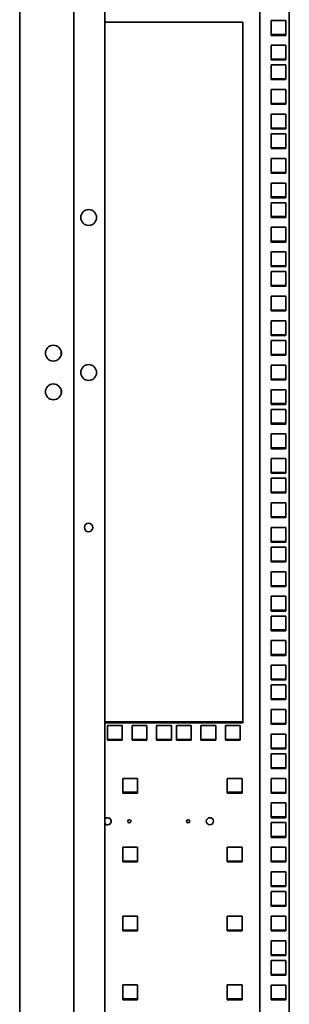
# Model space of a CAD drawing. Units: millimetres. Extents: x 46782 to 74920, y 2409 to 25654.
# Drawn here: x 51847 to 52021, y 23414 to 24049 of the extents above; entities that cross this region are included whole.
import ezdxf

# ---------------------------------------------------------------- set-up
doc = ezdxf.new("R2010")
doc.units = ezdxf.units.MM
doc.layers.add('Conteg Racks', color=3, linetype='Continuous')

# ---------------------------------------------------------------- blocks, each defined once
blk = doc.blocks.new('RSF-45-80-rv-A')
at = {"color": 3, "linetype": 'Continuous', "lineweight": 35}
for p, q in [((-32680.41, 6507.32), (-32680.41, 4496.42)), ((-32645.41, 6507.32), (-32645.41, 4496.42)), ((-32625.41, 6502.52), (-32625.41, 4501.22)), ((-32525.41, 6502.52), (-32525.41, 4501.22)), ((-32506.41, 6502.52), (-32506.41, 4501.22)), ((-32536.41, 5727.92), (-32625.41, 5727.92)), ((-32536.41, 5275.92), (-32536.41, 5727.92)), ((-32518.16, 5719.42), (-32518.16, 5728.92)), ((-32518.16, 5728.92), (-32508.66, 5728.92)), ((-32508.66, 5728.92), (-32508.66, 5719.42)), ((-32518.16, 5719.92), (-32508.66, 5719.92)), ((-32508.66, 5719.42), (-32518.16, 5719.42)), ((-32518.16, 5713.05), (-32508.66, 5713.05)), ((-32518.16, 5703.55), (-32518.16, 5713.05)), ((-32508.66, 5713.05), (-32508.66, 5703.55)), ((-32518.16, 5704.05), (-32508.66, 5704.05)), ((-32508.66, 5703.55), (-32518.16, 5703.55)), ((-32518.16, 5700.35), (-32508.66, 5700.35)), ((-32518.16, 5690.85), (-32518.16, 5700.35)), ((-32508.66, 5700.35), (-32508.66, 5690.85)), ((-32518.16, 5691.35), (-32508.66, 5691.35)), ((-32508.66, 5690.85), (-32518.16, 5690.85)), ((-32518.16, 5684.47), (-32508.66, 5684.47)), ((-32518.16, 5674.97), (-32518.16, 5684.47)), ((-32508.66, 5684.47), (-32508.66, 5674.97)), ((-32518.16, 5675.47), (-32508.66, 5675.47)), ((-32508.66, 5674.97), (-32518.16, 5674.97)), ((-32518.16, 5668.6), (-32508.66, 5668.6)), ((-32518.16, 5659.1), (-32518.16, 5668.6)), ((-32508.66, 5668.6), (-32508.66, 5659.1)), ((-32518.16, 5659.6), (-32508.66, 5659.6)), ((-32508.66, 5659.1), (-32518.16, 5659.1)), ((-32518.16, 5655.9), (-32508.66, 5655.9)), ((-32518.16, 5646.4), (-32518.16, 5655.9)), ((-32508.66, 5655.9), (-32508.66, 5646.4)), ((-32518.16, 5646.9), (-32508.66, 5646.9)), ((-32508.66, 5646.4), (-32518.16, 5646.4)), ((-32518.16, 5640.02), (-32508.66, 5640.02)), ((-32518.16, 5630.52), (-32518.16, 5640.02)), ((-32508.66, 5640.02), (-32508.66, 5630.52)), ((-32518.16, 5631.02), (-32508.66, 5631.02)), ((-32508.66, 5630.52), (-32518.16, 5630.52)), ((-32518.16, 5624.15), (-32508.66, 5624.15)), ((-32518.16, 5614.65), (-32518.16, 5624.15)), ((-32508.66, 5624.15), (-32508.66, 5614.65)), ((-32518.16, 5615.15), (-32508.66, 5615.15)), ((-32508.66, 5614.65), (-32518.16, 5614.65)), ((-32518.16, 5601.95), (-32518.16, 5611.45)), ((-32518.16, 5611.45), (-32508.66, 5611.45)), ((-32508.66, 5611.45), (-32508.66, 5601.95)), ((-32518.16, 5602.45), (-32508.66, 5602.45)), ((-32508.66, 5601.95), (-32518.16, 5601.95)), ((-32518.16, 5586.07), (-32518.16, 5595.57)), ((-32518.16, 5595.57), (-32508.66, 5595.57)), ((-32508.66, 5595.57), (-32508.66, 5586.07)), ((-32518.16, 5586.57), (-32508.66, 5586.57)), ((-32508.66, 5586.07), (-32518.16, 5586.07)), ((-32518.16, 5579.7), (-32508.66, 5579.7)), ((-32518.16, 5570.2), (-32518.16, 5579.7)), ((-32508.66, 5579.7), (-32508.66, 5570.2)), ((-32518.16, 5570.7), (-32508.66, 5570.7)), ((-32508.66, 5570.2), (-32518.16, 5570.2)), ((-32518.16, 5567), (-32508.66, 5567)), ((-32518.16, 5557.5), (-32518.16, 5567)), ((-32508.66, 5567), (-32508.66, 5557.5)), ((-32518.16, 5558), (-32508.66, 5558)), ((-32508.66, 5557.5), (-32518.16, 5557.5)), ((-32518.16, 5551.12), (-32508.66, 5551.12)), ((-32518.16, 5541.62), (-32518.16, 5551.12)), ((-32508.66, 5551.12), (-32508.66, 5541.62)), ((-32518.16, 5542.12), (-32508.66, 5542.12)), ((-32508.66, 5541.62), (-32518.16, 5541.62)), ((-32518.16, 5525.75), (-32518.16, 5535.25)), ((-32518.16, 5535.25), (-32508.66, 5535.25)), ((-32508.66, 5535.25), (-32508.66, 5525.75)), ((-32518.16, 5526.25), (-32508.66, 5526.25)), ((-32508.66, 5525.75), (-32518.16, 5525.75)), ((-32518.16, 5513.05), (-32518.16, 5522.55)), ((-32518.16, 5522.55), (-32508.66, 5522.55)), ((-32508.66, 5522.55), (-32508.66, 5513.05)), ((-32518.16, 5513.55), (-32508.66, 5513.55)), ((-32508.66, 5513.05), (-32518.16, 5513.05)), ((-32518.16, 5497.17), (-32518.16, 5506.67)), ((-32518.16, 5506.67), (-32508.66, 5506.67)), ((-32508.66, 5506.67), (-32508.66, 5497.17)), ((-32518.16, 5497.67), (-32508.66, 5497.67)), ((-32508.66, 5497.17), (-32518.16, 5497.17)), ((-32518.16, 5490.8), (-32508.66, 5490.8)), ((-32518.16, 5481.3), (-32518.16, 5490.8)), ((-32508.66, 5490.8), (-32508.66, 5481.3)), ((-32518.16, 5481.8), (-32508.66, 5481.8)), ((-32508.66, 5481.3), (-32518.16, 5481.3)), ((-32518.16, 5478.1), (-32508.66, 5478.1)), ((-32518.16, 5468.6), (-32518.16, 5478.1)), ((-32508.66, 5478.1), (-32508.66, 5468.6)), ((-32518.16, 5469.1), (-32508.66, 5469.1)), ((-32508.66, 5468.6), (-32518.16, 5468.6)), ((-32518.16, 5452.72), (-32518.16, 5462.22)), ((-32518.16, 5462.22), (-32508.66, 5462.22)), ((-32508.66, 5462.22), (-32508.66, 5452.72)), ((-32518.16, 5453.22), (-32508.66, 5453.22)), ((-32508.66, 5452.72), (-32518.16, 5452.72)), ((-32518.16, 5436.85), (-32518.16, 5446.35)), ((-32518.16, 5446.35), (-32508.66, 5446.35)), ((-32508.66, 5446.35), (-32508.66, 5436.85)), ((-32518.16, 5437.35), (-32508.66, 5437.35)), ((-32508.66, 5436.85), (-32518.16, 5436.85)), ((-32518.16, 5433.65), (-32508.66, 5433.65)), ((-32518.16, 5424.15), (-32518.16, 5433.65)), ((-32508.66, 5433.65), (-32508.66, 5424.15)), ((-32518.16, 5424.65), (-32508.66, 5424.65)), ((-32508.66, 5424.15), (-32518.16, 5424.15)), ((-32518.16, 5417.77), (-32508.66, 5417.77)), ((-32518.16, 5408.27), (-32518.16, 5417.77)), ((-32508.66, 5417.77), (-32508.66, 5408.27)), ((-32518.16, 5408.77), (-32508.66, 5408.77)), ((-32508.66, 5408.27), (-32518.16, 5408.27)), ((-32518.16, 5401.9), (-32508.66, 5401.9)), ((-32518.16, 5392.4), (-32518.16, 5401.9)), ((-32508.66, 5401.9), (-32508.66, 5392.4)), ((-32518.16, 5392.9), (-32508.66, 5392.9)), ((-32508.66, 5392.4), (-32518.16, 5392.4)), ((-32518.16, 5379.7), (-32518.16, 5389.2)), ((-32518.16, 5389.2), (-32508.66, 5389.2)), ((-32508.66, 5389.2), (-32508.66, 5379.7)), ((-32518.16, 5380.2), (-32508.66, 5380.2)), ((-32508.66, 5379.7), (-32518.16, 5379.7)), ((-32518.16, 5373.32), (-32508.66, 5373.32)), ((-32518.16, 5363.82), (-32518.16, 5373.32)), ((-32508.66, 5373.32), (-32508.66, 5363.82)), ((-32518.16, 5364.32), (-32508.66, 5364.32)), ((-32508.66, 5363.82), (-32518.16, 5363.82)), ((-32518.16, 5357.45), (-32508.66, 5357.45)), ((-32518.16, 5347.95), (-32518.16, 5357.45)), ((-32508.66, 5357.45), (-32508.66, 5347.95)), ((-32518.16, 5348.45), (-32508.66, 5348.45)), ((-32508.66, 5347.95), (-32518.16, 5347.95)), ((-32518.16, 5344.75), (-32508.66, 5344.75)), ((-32518.16, 5335.25), (-32518.16, 5344.75)), ((-32508.66, 5344.75), (-32508.66, 5335.25)), ((-32518.16, 5335.75), (-32508.66, 5335.75)), ((-32508.66, 5335.25), (-32518.16, 5335.25)), ((-32518.16, 5328.87), (-32508.66, 5328.87)), ((-32518.16, 5319.37), (-32518.16, 5328.87)), ((-32508.66, 5328.87), (-32508.66, 5319.37)), ((-32518.16, 5319.87), (-32508.66, 5319.87)), ((-32508.66, 5319.37), (-32518.16, 5319.37)), ((-32518.16, 5303.5), (-32518.16, 5313)), ((-32518.16, 5313), (-32508.66, 5313)), ((-32508.66, 5313), (-32508.66, 5303.5)), ((-32518.16, 5304), (-32508.66, 5304)), ((-32508.66, 5303.5), (-32518.16, 5303.5)), ((-32518.16, 5300.3), (-32508.66, 5300.3)), ((-32518.16, 5290.8), (-32518.16, 5300.3)), ((-32508.66, 5300.3), (-32508.66, 5290.8)), ((-32518.16, 5291.3), (-32508.66, 5291.3)), ((-32508.66, 5290.8), (-32518.16, 5290.8)), ((-32518.16, 5284.42), (-32508.66, 5284.42)), ((-32518.16, 5274.92), (-32518.16, 5284.42)), ((-32508.66, 5284.42), (-32508.66, 5274.92)), ((-32536.41, 5276.42), (-32625.41, 5276.42)), ((-32625.41, 5275.92), (-32536.41, 5275.92)), ((-32614.26, 5274.17), (-32623.76, 5274.17)), ((-32623.76, 5274.17), (-32623.76, 5264.67)), ((-32614.26, 5264.67), (-32614.26, 5274.17)), ((-32598.38, 5274.17), (-32607.88, 5274.17)), ((-32607.88, 5274.17), (-32607.88, 5264.67)), ((-32598.38, 5264.67), (-32598.38, 5274.17)), ((-32582.51, 5274.17), (-32592.01, 5274.17)), ((-32592.01, 5274.17), (-32592.01, 5264.67)), ((-32582.51, 5264.67), (-32582.51, 5274.17)), ((-32569.81, 5274.17), (-32579.31, 5274.17)), ((-32579.31, 5274.17), (-32579.31, 5264.67)), ((-32569.81, 5264.67), (-32569.81, 5274.17)), ((-32553.93, 5274.17), (-32563.43, 5274.17)), ((-32563.43, 5274.17), (-32563.43, 5264.67)), ((-32553.93, 5264.67), (-32553.93, 5274.17)), ((-32538.06, 5274.17), (-32547.56, 5274.17)), ((-32547.56, 5274.17), (-32547.56, 5264.67)), ((-32538.06, 5264.67), (-32538.06, 5274.17)), ((-32518.16, 5275.42), (-32508.66, 5275.42)), ((-32508.66, 5274.92), (-32518.16, 5274.92)), ((-32518.16, 5268.55), (-32508.66, 5268.55)), ((-32518.16, 5259.05), (-32518.16, 5268.55)), ((-32508.66, 5268.55), (-32508.66, 5259.05)), ((-32614.26, 5265.17), (-32623.76, 5265.17)), ((-32623.76, 5264.67), (-32614.26, 5264.67)), ((-32598.38, 5265.17), (-32607.88, 5265.17)), ((-32607.88, 5264.67), (-32598.38, 5264.67)), ((-32582.51, 5265.17), (-32592.01, 5265.17)), ((-32592.01, 5264.67), (-32582.51, 5264.67)), ((-32569.81, 5265.17), (-32579.31, 5265.17)), ((-32579.31, 5264.67), (-32569.81, 5264.67)), ((-32553.93, 5265.17), (-32563.43, 5265.17)), ((-32563.43, 5264.67), (-32553.93, 5264.67)), ((-32538.06, 5265.17), (-32547.56, 5265.17)), ((-32547.56, 5264.67), (-32538.06, 5264.67)), ((-32518.16, 5259.55), (-32508.66, 5259.55)), ((-32508.66, 5259.05), (-32518.16, 5259.05)), ((-32518.16, 5246.35), (-32518.16, 5255.85)), ((-32518.16, 5255.85), (-32508.66, 5255.85)), ((-32508.66, 5255.85), (-32508.66, 5246.35)), ((-32518.16, 5246.85), (-32508.66, 5246.85)), ((-32508.66, 5246.35), (-32518.16, 5246.35)), ((-32604.41, 5240), (-32613.91, 5240)), ((-32613.91, 5240), (-32613.91, 5230.5)), ((-32604.41, 5230.5), (-32604.41, 5240)), ((-32536.91, 5240), (-32546.41, 5240)), ((-32546.41, 5240), (-32546.41, 5230.5)), ((-32536.91, 5230.5), (-32536.91, 5240)), ((-32518.16, 5239.97), (-32508.66, 5239.97)), ((-32518.16, 5230.47), (-32518.16, 5239.97)), ((-32508.66, 5239.97), (-32508.66, 5230.47)), ((-32604.41, 5231), (-32613.91, 5231)), ((-32613.91, 5230.5), (-32604.41, 5230.5)), ((-32536.91, 5231), (-32546.41, 5231)), ((-32546.41, 5230.5), (-32536.91, 5230.5)), ((-32518.16, 5230.97), (-32508.66, 5230.97)), ((-32508.66, 5230.47), (-32518.16, 5230.47)), ((-32518.16, 5224.1), (-32508.66, 5224.1)), ((-32518.16, 5214.6), (-32518.16, 5224.1)), ((-32508.66, 5224.1), (-32508.66, 5214.6)), ((-32518.16, 5215.1), (-32508.66, 5215.1)), ((-32508.66, 5214.6), (-32518.16, 5214.6)), ((-32518.16, 5211.4), (-32508.66, 5211.4)), ((-32518.16, 5201.9), (-32518.16, 5211.4)), ((-32508.66, 5211.4), (-32508.66, 5201.9)), ((-32518.16, 5202.4), (-32508.66, 5202.4)), ((-32508.66, 5201.9), (-32518.16, 5201.9)), ((-32604.41, 5195.55), (-32613.91, 5195.55)), ((-32613.91, 5195.55), (-32613.91, 5186.05)), ((-32604.41, 5186.05), (-32604.41, 5195.55)), ((-32536.91, 5195.55), (-32546.41, 5195.55)), ((-32546.41, 5195.55), (-32546.41, 5186.05)), ((-32536.91, 5186.05), (-32536.91, 5195.55)), ((-32518.16, 5195.52), (-32508.66, 5195.52)), ((-32518.16, 5186.02), (-32518.16, 5195.52)), ((-32508.66, 5195.52), (-32508.66, 5186.02)), ((-32604.41, 5186.55), (-32613.91, 5186.55)), ((-32613.91, 5186.05), (-32604.41, 5186.05)), ((-32536.91, 5186.55), (-32546.41, 5186.55)), ((-32546.41, 5186.05), (-32536.91, 5186.05)), ((-32518.16, 5186.52), (-32508.66, 5186.52)), ((-32508.66, 5186.02), (-32518.16, 5186.02)), ((-32518.16, 5179.65), (-32508.66, 5179.65)), ((-32518.16, 5170.15), (-32518.16, 5179.65)), ((-32508.66, 5179.65), (-32508.66, 5170.15)), ((-32518.16, 5170.65), (-32508.66, 5170.65)), ((-32508.66, 5170.15), (-32518.16, 5170.15)), ((-32518.16, 5157.45), (-32518.16, 5166.95)), ((-32518.16, 5166.95), (-32508.66, 5166.95)), ((-32508.66, 5166.95), (-32508.66, 5157.45)), ((-32518.16, 5157.95), (-32508.66, 5157.95)), ((-32508.66, 5157.45), (-32518.16, 5157.45)), ((-32604.41, 5151.1), (-32613.91, 5151.1)), ((-32613.91, 5151.1), (-32613.91, 5141.6)), ((-32604.41, 5141.6), (-32604.41, 5151.1)), ((-32536.91, 5151.1), (-32546.41, 5151.1)), ((-32546.41, 5151.1), (-32546.41, 5141.6)), ((-32536.91, 5141.6), (-32536.91, 5151.1)), ((-32518.16, 5151.07), (-32508.66, 5151.07)), ((-32518.16, 5141.57), (-32518.16, 5151.07)), ((-32508.66, 5151.07), (-32508.66, 5141.57)), ((-32604.41, 5142.1), (-32613.91, 5142.1)), ((-32613.91, 5141.6), (-32604.41, 5141.6)), ((-32536.91, 5142.1), (-32546.41, 5142.1)), ((-32546.41, 5141.6), (-32536.91, 5141.6)), ((-32518.16, 5142.07), (-32508.66, 5142.07)), ((-32508.66, 5141.57), (-32518.16, 5141.57)), ((-32518.16, 5135.2), (-32508.66, 5135.2)), ((-32518.16, 5125.7), (-32518.16, 5135.2)), ((-32508.66, 5135.2), (-32508.66, 5125.7)), ((-32518.16, 5126.2), (-32508.66, 5126.2)), ((-32508.66, 5125.7), (-32518.16, 5125.7)), ((-32518.16, 5113), (-32518.16, 5122.5)), ((-32518.16, 5122.5), (-32508.66, 5122.5)), ((-32508.66, 5122.5), (-32508.66, 5113)), ((-32518.16, 5113.5), (-32508.66, 5113.5)), ((-32508.66, 5113), (-32518.16, 5113)), ((-32604.41, 5106.65), (-32613.91, 5106.65)), ((-32613.91, 5106.65), (-32613.91, 5097.15)), ((-32604.41, 5097.15), (-32604.41, 5106.65)), ((-32536.91, 5106.65), (-32546.41, 5106.65)), ((-32546.41, 5106.65), (-32546.41, 5097.15)), ((-32536.91, 5097.15), (-32536.91, 5106.65)), ((-32518.16, 5106.62), (-32508.66, 5106.62)), ((-32518.16, 5097.12), (-32518.16, 5106.62)), ((-32508.66, 5106.62), (-32508.66, 5097.12)), ((-32604.41, 5097.65), (-32613.91, 5097.65)), ((-32613.91, 5097.15), (-32604.41, 5097.15)), ((-32536.91, 5097.65), (-32546.41, 5097.65)), ((-32546.41, 5097.15), (-32536.91, 5097.15)), ((-32518.16, 5097.62), (-32508.66, 5097.62)), ((-32508.66, 5097.12), (-32518.16, 5097.12))]:
    blk.add_line(p, q, dxfattribs=at)
for centre, radius in [((-32635.91, 5601.87), 5.1), ((-32658.66, 5514.37), 5.1), ((-32635.91, 5501.87), 5.1), ((-32658.66, 5489.37), 5.1), ((-32635.91, 5401.87), 2.75), ((-32609.66, 5212.3), 1), ((-32571.66, 5212.3), 1), ((-32557.66, 5212.3), 2.3)]:
    blk.add_circle(centre, radius, dxfattribs=at)
for centre, radius, start, end in [((-32656.16, 5514.37), 2.75, 332.5099, 27.4901), ((-32656.16, 5489.37), 2.75, 332.50996, 27.49004), ((-32623.66, 5212.3), 2.3, 270, 139.54092), ((-32623.66, 5212.3), 2.3, 220.45908, 270)]:
    blk.add_arc(centre, radius, start, end, dxfattribs=at)

msp = doc.modelspace()

# ---------------------------------------------------------------- block references
at = {"layer": 'Conteg Racks'}
msp.add_blockref('RSF-45-80-rv-A', (84527.33, 18319.51), dxfattribs=at)

doc.saveas('drawing.dxf')
